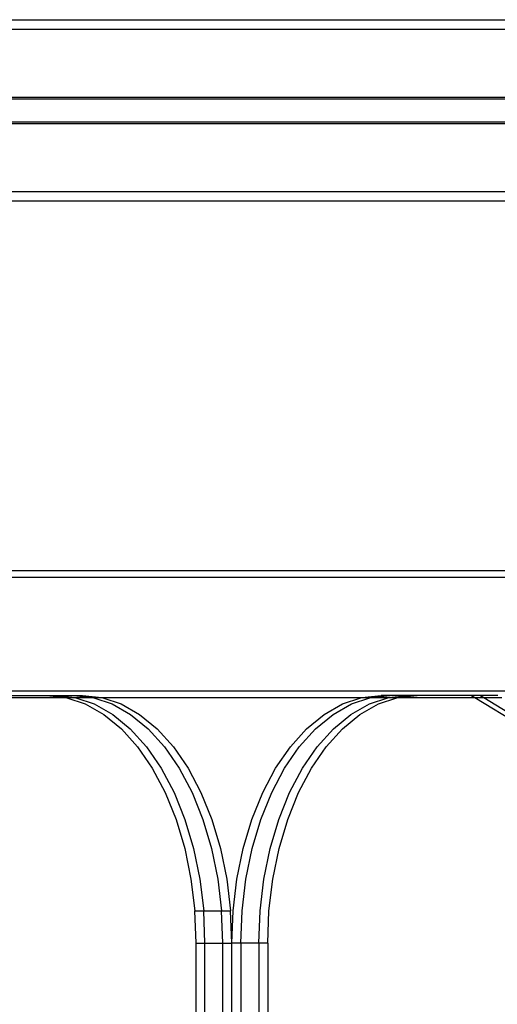
# Model space of a CAD drawing. Units: millimetres. Extents: x -6106 to -1100, y -2711 to 1713.
# Drawn here: x -1874 to -1767, y -370 to -149 of the extents above; entities that cross this region are included whole.
import ezdxf

# ---------------------------------------------------------------- set-up
doc = ezdxf.new("R2010")
doc.units = ezdxf.units.MM

msp = doc.modelspace()

# ---------------------------------------------------------------- linework, layer by layer
for p, q in [((-2051.96, -149.28), (-1595.97, -149.28)), ((-2051.98, -151.37), (-1595.98, -151.37)), ((-2051.98, -166.99), (-1595.98, -166.99)), ((-2051.96, -166.64), (-1595.97, -166.64)), ((-2051.98, -172.17), (-1595.98, -172.17)), ((-2051.98, -172.53), (-1595.98, -172.53)), ((-2051.98, -187.79), (-1595.98, -187.79)), ((-2051.98, -189.88), (-1595.98, -189.88)), ((-1596.93, -272.74), (-2051.04, -272.74)), ((-1600.22, -274.24), (-2047.74, -274.24)), ((-1595.98, -299.74), (-2051.98, -299.74)), ((-1863.37, -301.25), (-1880.9, -301.25)), ((-1880.02, -300.71), (-1867.94, -300.71)), ((-1867.94, -300.71), (-1863.57, -301.18)), ((-1867.94, -300.71), (-1865.93, -300.71)), ((-1865.93, -300.71), (-1861.56, -301.18)), ((-1865.93, -300.71), (-1861.92, -300.71)), ((-1863.57, -301.18), (-1863.37, -301.25)), ((-1863.37, -301.25), (-1859.27, -302.6)), ((-1861.36, -301.25), (-1863.37, -301.25)), ((-1861.92, -300.71), (-1857.54, -301.18)), ((-1861.92, -300.71), (-1859.91, -300.71)), ((-1861.56, -301.18), (-1861.36, -301.25)), ((-1861.36, -301.25), (-1857.26, -302.6)), ((-1857.35, -301.25), (-1861.36, -301.25)), ((-1859.91, -300.71), (-1855.54, -301.18)), ((-1857.54, -301.18), (-1857.35, -301.25)), ((-1857.35, -301.25), (-1853.24, -302.6)), ((-1855.34, -301.25), (-1857.35, -301.25)), ((-1855.54, -301.18), (-1855.34, -301.25)), ((-1855.34, -301.25), (-1851.24, -302.6)), ((-1797.45, -301.25), (-1855.34, -301.25)), ((-1801.55, -302.6), (-1797.45, -301.25)), ((-1799.54, -302.6), (-1795.45, -301.25)), ((-1797.45, -301.25), (-1797.25, -301.18)), ((-1795.45, -301.25), (-1797.45, -301.25)), ((-1797.25, -301.18), (-1792.88, -300.71)), ((-1795.53, -302.6), (-1791.43, -301.25)), ((-1795.45, -301.25), (-1795.24, -301.18)), ((-1791.43, -301.25), (-1795.45, -301.25)), ((-1795.24, -301.18), (-1790.87, -300.71)), ((-1793.52, -302.6), (-1789.42, -301.25)), ((-1790.87, -300.71), (-1792.88, -300.71)), ((-1791.43, -301.25), (-1791.23, -301.18)), ((-1789.42, -301.25), (-1791.43, -301.25)), ((-1791.23, -301.18), (-1786.85, -300.71)), ((-1786.85, -300.71), (-1790.87, -300.71)), ((-1789.42, -301.25), (-1789.22, -301.18)), ((-1771.88, -301.25), (-1789.42, -301.25)), ((-1789.22, -301.18), (-1784.85, -300.71)), ((-1784.85, -300.71), (-1786.85, -300.71)), ((-1772.77, -300.71), (-1784.85, -300.71)), ((-1770.76, -300.71), (-1772.77, -300.71)), ((-1771.88, -301.25), (-1772.77, -300.71)), ((-1750.74, -314.16), (-1771.88, -301.25)), ((-1769.87, -301.25), (-1771.88, -301.25)), ((-1766.74, -300.71), (-1770.76, -300.71)), ((-1769.87, -301.25), (-1770.76, -300.71)), ((-1748.73, -314.16), (-1769.87, -301.25)), ((-1765.85, -301.25), (-1769.87, -301.25)), ((-1859.27, -302.6), (-1855.11, -304.93)), ((-1857.26, -302.6), (-1853.11, -304.93)), ((-1853.24, -302.6), (-1849.09, -304.93)), ((-1851.24, -302.6), (-1847.09, -304.93)), ((-1805.7, -304.93), (-1801.55, -302.6)), ((-1803.7, -304.93), (-1799.54, -302.6)), ((-1799.68, -304.93), (-1795.53, -302.6)), ((-1797.67, -304.93), (-1793.52, -302.6)), ((-1855.11, -304.93), (-1851.18, -308.14)), ((-1853.11, -304.93), (-1849.18, -308.14)), ((-1849.09, -304.93), (-1845.16, -308.14)), ((-1847.09, -304.93), (-1843.15, -308.14)), ((-1809.63, -308.14), (-1805.7, -304.93)), ((-1807.63, -308.14), (-1803.7, -304.93)), ((-1803.61, -308.14), (-1799.68, -304.93)), ((-1801.61, -308.14), (-1797.67, -304.93)), ((-1851.18, -308.14), (-1847.54, -312.18)), ((-1849.18, -308.14), (-1845.53, -312.18)), ((-1845.16, -308.14), (-1841.51, -312.18)), ((-1843.15, -308.14), (-1839.51, -312.18)), ((-1813.28, -312.18), (-1809.63, -308.14)), ((-1811.27, -312.18), (-1807.63, -308.14)), ((-1807.26, -312.18), (-1803.61, -308.14)), ((-1805.25, -312.18), (-1801.61, -308.14)), ((-1847.54, -312.18), (-1844.24, -316.96)), ((-1845.53, -312.18), (-1842.23, -316.96)), ((-1841.51, -312.18), (-1838.22, -316.96)), ((-1839.51, -312.18), (-1836.21, -316.96)), ((-1816.58, -316.96), (-1813.28, -312.18)), ((-1814.57, -316.96), (-1811.27, -312.18)), ((-1810.55, -316.96), (-1807.26, -312.18)), ((-1808.55, -316.96), (-1805.25, -312.18)), ((-1844.24, -316.96), (-1841.35, -322.42)), ((-1842.23, -316.96), (-1839.34, -322.42)), ((-1838.22, -316.96), (-1835.33, -322.42)), ((-1836.21, -316.96), (-1833.32, -322.42)), ((-1819.47, -322.42), (-1816.58, -316.96)), ((-1817.46, -322.42), (-1814.57, -316.96)), ((-1813.45, -322.42), (-1810.55, -316.96)), ((-1811.44, -322.42), (-1808.55, -316.96)), ((-1841.35, -322.42), (-1838.91, -328.46)), ((-1839.34, -322.42), (-1836.91, -328.46)), ((-1835.33, -322.42), (-1832.89, -328.46)), ((-1833.32, -322.42), (-1830.88, -328.46)), ((-1821.9, -328.46), (-1819.47, -322.42)), ((-1819.9, -328.46), (-1817.46, -322.42)), ((-1815.88, -328.46), (-1813.45, -322.42)), ((-1813.87, -328.46), (-1811.44, -322.42)), ((-1838.91, -328.46), (-1836.97, -334.97)), ((-1836.91, -328.46), (-1834.97, -334.97)), ((-1832.89, -328.46), (-1830.95, -334.97)), ((-1830.88, -328.46), (-1828.95, -334.97)), ((-1823.84, -334.97), (-1821.9, -328.46)), ((-1821.84, -334.97), (-1819.9, -328.46)), ((-1817.82, -334.97), (-1815.88, -328.46)), ((-1815.81, -334.97), (-1813.87, -328.46)), ((-1836.97, -334.97), (-1835.57, -341.84)), ((-1834.97, -334.97), (-1833.56, -341.84)), ((-1830.95, -334.97), (-1829.54, -341.84)), ((-1828.95, -334.97), (-1827.54, -341.84)), ((-1825.25, -341.84), (-1823.84, -334.97)), ((-1823.24, -341.84), (-1821.84, -334.97)), ((-1819.23, -341.84), (-1817.82, -334.97)), ((-1817.22, -341.84), (-1815.81, -334.97)), ((-1835.57, -341.84), (-1834.71, -348.96)), ((-1833.56, -341.84), (-1832.7, -348.96)), ((-1829.54, -341.84), (-1828.69, -348.96)), ((-1827.54, -341.84), (-1826.68, -348.96)), ((-1826.11, -348.96), (-1825.25, -341.84)), ((-1824.1, -348.96), (-1823.24, -341.84)), ((-1820.08, -348.96), (-1819.23, -341.84)), ((-1818.08, -348.96), (-1817.22, -341.84)), ((-1834.42, -356.21), (-1834.71, -348.96)), ((-1834.71, -348.96), (-1832.7, -348.96)), ((-1832.42, -356.21), (-1832.7, -348.96)), ((-1832.7, -348.96), (-1828.69, -348.96)), ((-1828.4, -356.21), (-1828.69, -348.96)), ((-1828.69, -348.96), (-1826.68, -348.96)), ((-1826.39, -356.21), (-1826.68, -348.96)), ((-1826.39, -356.21), (-1826.11, -348.96)), ((-1824.39, -356.21), (-1824.1, -348.96)), ((-1820.37, -356.21), (-1820.08, -348.96)), ((-1818.36, -356.21), (-1818.08, -348.96)), ((-1834.42, -356.21), (-1832.42, -356.21)), ((-1834.42, -381.95), (-1834.42, -356.21)), ((-1832.42, -356.21), (-1828.4, -356.21)), ((-1832.42, -381.95), (-1832.42, -356.21)), ((-1828.4, -356.21), (-1826.39, -356.21)), ((-1828.4, -381.95), (-1828.4, -356.21)), ((-1824.39, -356.21), (-1826.39, -356.21)), ((-1826.39, -381.95), (-1826.39, -356.21)), ((-1820.37, -356.21), (-1824.39, -356.21)), ((-1824.39, -356.21), (-1824.39, -381.95)), ((-1818.36, -356.21), (-1820.37, -356.21)), ((-1820.37, -356.21), (-1820.37, -381.95)), ((-1818.36, -356.21), (-1818.36, -381.95))]:
    msp.add_line(p, q)

doc.saveas('drawing.dxf')
